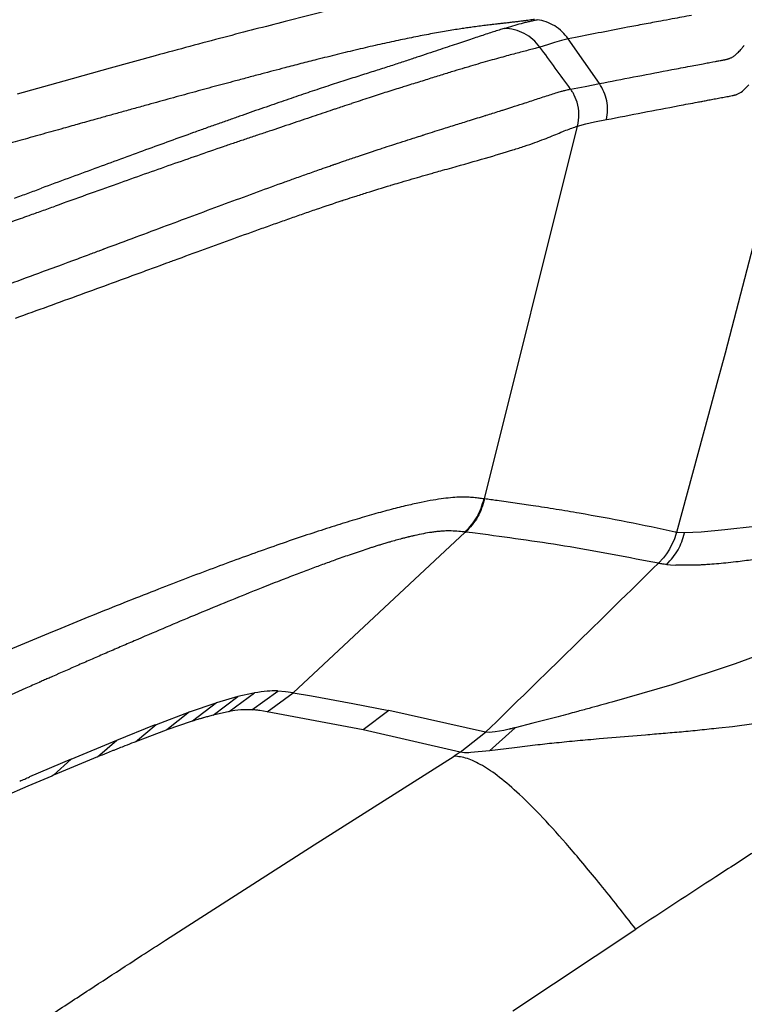
# Model space of a CAD drawing. Extents: x -51 to 27, y -13 to 136.
# Drawn here: x -34 to -31, y 38 to 42 of the extents above; entities that cross this region are included whole.
import ezdxf

# ---------------------------------------------------------------- set-up
doc = ezdxf.new("R2010")
doc.units = 0
doc.header["$MEASUREMENT"] = 0
doc.layers.add('GEOMETRY', color=2, linetype='Continuous', lineweight=25)

# ---------------------------------------------------------------- blocks, each defined once
blk = doc.blocks.new('2026 MONTERREY-BLOOM')
at = {"layer": 'GEOMETRY'}
for p, q in [((-21.0576, -41.1862), (-21.2604, -41.2373)), ((-20.1347, -41.337), (-20.1675, -41.347)), ((-20.1048, -41.3273), (-20.1347, -41.337)), ((-20.0758, -41.3184), (-20.1048, -41.3273)), ((-20.0462, -41.3115), (-20.0758, -41.3184)), ((-19.9125, -41.5037), (-20.0462, -41.3115)), ((-21.8184, -41.3841), (-22.0114, -41.4373)), ((-22.0114, -41.4373), (-22.2101, -41.4928)), ((-22.2101, -41.4928), (-22.4108, -41.5495)), ((-19.9732, -41.5157), (-19.9125, -41.5037)), ((-20.036, -41.5278), (-19.9732, -41.5157)), ((-20.0081, -41.584), (-20.0204, -41.5533)), ((-20.006, -41.6862), (-19.971, -41.6769)), ((-19.971, -41.6769), (-19.9526, -41.6726)), ((-19.9526, -41.6726), (-19.9337, -41.6685)), ((-19.9337, -41.6685), (-19.8815, -41.6582)), ((-20.4051, -43.2869), (-20.006, -41.6862)), ((-19.2264, -42.1003), (-19.3064, -42.4079)), ((-19.3064, -42.4079), (-19.3733, -42.6607)), ((-19.3733, -42.6607), (-19.4085, -42.792)), ((-19.4085, -42.792), (-19.444, -42.9244)), ((-19.4441, -42.9244), (-19.5126, -43.1778)), ((-19.5126, -43.1778), (-19.5816, -43.4316)), ((-20.4074, -43.2866), (-20.4051, -43.2869)), ((-19.2444, -43.4048), (-19.3739, -43.4199)), ((-21.2268, -44.1196), (-20.4886, -43.4292)), ((-20.4886, -43.4292), (-20.4863, -43.4295)), ((-20.4569, -43.433), (-20.4863, -43.4295)), ((-20.413, -43.4385), (-20.4569, -43.433)), ((-19.5839, -43.4397), (-19.5903, -43.4586)), ((-19.5816, -43.4316), (-19.5839, -43.4397)), ((-19.5468, -43.433), (-19.5816, -43.4316)), ((-19.4754, -43.4298), (-19.5468, -43.433)), ((-19.3739, -43.4199), (-19.4754, -43.4298)), ((-19.5903, -43.4586), (-19.611, -43.502)), ((-19.6374, -43.5396), (-19.6596, -43.5634)), ((-19.6244, -43.5227), (-19.6374, -43.5396)), ((-19.611, -43.502), (-19.6244, -43.5227)), ((-19.6235, -43.5684), (-19.6069, -43.5698)), ((-19.6069, -43.5698), (-19.5845, -43.571)), ((-19.1918, -43.9431), (-19.3303, -43.9949)), ((-19.3303, -43.9949), (-19.6022, -44.0848)), ((-19.6022, -44.0848), (-19.8597, -44.1595)), ((-21.5009, -44.1997), (-21.3924, -44.1195)), ((-21.3969, -44.1203), (-21.4643, -44.1356)), ((-21.4042, -44.192), (-21.2929, -44.1118)), ((-21.3969, -44.1203), (-21.3924, -44.1195)), ((-21.338, -44.2004), (-21.2266, -44.1197)), ((-21.2932, -44.1115), (-21.2965, -44.1114)), ((-21.2591, -44.1145), (-21.2929, -44.1118)), ((-21.2266, -44.1197), (-21.2591, -44.1145)), ((-21.2268, -44.1196), (-21.1477, -44.1328)), ((-21.1477, -44.1328), (-20.9706, -44.1646)), ((-21.6716, -44.2016), (-21.5564, -44.1623)), ((-21.5562, -44.1625), (-21.6581, -44.2409)), ((-21.5702, -44.2152), (-21.4643, -44.1356)), ((-21.4643, -44.1356), (-21.5562, -44.1625)), ((-20.9706, -44.1646), (-20.8167, -44.1949)), ((-21.8137, -44.2549), (-21.6716, -44.2016)), ((-21.6716, -44.2016), (-21.7684, -44.2786)), ((-21.5702, -44.2152), (-21.5754, -44.2166)), ((-21.5387, -44.2075), (-21.5702, -44.2152)), ((-21.5053, -44.2005), (-21.5387, -44.2075)), ((-21.5009, -44.1997), (-21.5053, -44.2005)), ((-21.4769, -44.1959), (-21.5009, -44.1997)), ((-21.4506, -44.193), (-21.4769, -44.1959)), ((-21.4074, -44.1919), (-21.4506, -44.193)), ((-21.4042, -44.1921), (-21.4074, -44.1919)), ((-21.3536, -44.1978), (-21.3696, -44.1954)), ((-21.338, -44.2004), (-21.3536, -44.1978)), ((-20.9261, -44.2783), (-21.338, -44.2004)), ((-20.8167, -44.1949), (-20.9261, -44.2783)), ((-20.4009, -44.2889), (-20.8167, -44.1949)), ((-21.9829, -44.3222), (-21.8214, -44.2575)), ((-21.9038, -44.3297), (-21.8139, -44.2547)), ((-21.8214, -44.2575), (-21.8139, -44.2547)), ((-21.6641, -44.2429), (-21.7684, -44.2786)), ((-21.6581, -44.241), (-21.6641, -44.2429)), ((-20.1978, -44.2503), (-20.2735, -44.2694)), ((-20.0898, -44.222), (-20.1978, -44.2503)), ((-19.2497, -44.253), (-19.3417, -44.2648)), ((-21.7716, -44.2797), (-21.9039, -44.3295)), ((-21.7684, -44.2786), (-21.7716, -44.2797)), ((-20.5096, -44.3746), (-20.9261, -44.2783)), ((-20.5096, -44.3746), (-20.4009, -44.2889)), ((-20.3855, -44.29), (-20.401, -44.2889)), ((-20.3601, -44.2873), (-20.3855, -44.29)), ((-20.3848, -44.3682), (-20.2735, -44.2694)), ((-20.3233, -44.2806), (-20.3601, -44.2873)), ((-19.7143, -44.3008), (-19.9136, -44.3174)), ((-19.3417, -44.2648), (-19.4006, -44.2715)), ((-22.1787, -44.4039), (-21.9829, -44.3222)), ((-22.0665, -44.3947), (-21.9829, -44.3222)), ((-21.9038, -44.3297), (-21.911, -44.3324)), ((-20.1772, -44.3433), (-20.2762, -44.3549)), ((-20.5096, -44.3746), (-20.5352, -44.3907)), ((-20.4916, -44.3766), (-20.5096, -44.3746)), ((-20.3848, -44.3682), (-20.4649, -44.376)), ((-20.2762, -44.3549), (-20.3848, -44.3682)), ((-22.179, -44.4036), (-22.3576, -44.4802)), ((-22.0665, -44.3947), (-22.2551, -44.4735)), ((-22.2551, -44.4735), (-22.1787, -44.4039)), ((-21.1368, -44.7715), (-20.5352, -44.3907)), ((-22.2623, -44.4767), (-22.3649, -44.5207)), ((-22.2551, -44.4736), (-22.2623, -44.4767)), ((-22.3649, -44.5208), (-22.47, -44.5664)), ((-21.7751, -45.1817), (-21.1368, -44.7715)), ((-20.2844, -45.4842), (-19.7564, -45.1339))]:
    blk.add_line(p, q, dxfattribs=at)
at = {"layer": 'GEOMETRY', "flags": 128}
for points in [[(-20.0148, -41.3053), (-20.0307, -41.3084), (-20.0462, -41.3115)], [(-19.5233, -41.4291), (-19.4989, -41.4245), (-19.4745, -41.4199)], [(-19.4387, -41.4132), (-19.4257, -41.4108), (-19.4136, -41.4086)], [(-19.9125, -41.5037), (-19.9031, -41.5019), (-19.8935, -41.5)], [(-20.4886, -43.4292), (-20.4913, -43.4289), (-20.4941, -43.4286)]]:
    blk.add_lwpolyline(points, dxfattribs=at)
at = {"layer": 'GEOMETRY'}
for points, knots in [([(-19.8033, -75.3764), (-20.5726, -75.3487), (-22.1071, -75.2936), (-24.4102, -75.1858), (-26.4521, -75.0692), (-28.236, -74.9394), (-29.4096, -74.8337), (-30.2308, -74.7488), (-30.6969, -74.6957), (-31.1616, -74.645), (-31.6218, -74.5543), (-32.0883, -74.4187), (-32.5518, -74.2366), (-33.0066, -74.006), (-33.4377, -73.7331), (-33.8408, -73.4206), (-34.2125, -73.0713), (-34.5493, -72.6882), (-34.8482, -72.2749), (-35.1066, -71.8351), (-35.3065, -71.4059), (-35.4568, -70.9961), (-35.566, -70.6114), (-35.6464, -70.2238), (-35.6951, -69.8245), (-35.7408, -69.4226), (-35.8384, -68.5165), (-35.959, -67.1829), (-36.0842, -65.4161), (-36.1971, -63.4626), (-36.3013, -61.258), (-36.3943, -58.796), (-36.4684, -56.328), (-36.5267, -53.8502), (-36.5772, -51.0384), (-36.6156, -47.8954), (-36.6375, -44.5611), (-36.6425, -42.225), (-36.643, -40.8865), (-36.6431, -40.4064), (-36.643, -39.9263), (-36.6428, -39.4525), (-36.6428, -39.1387), (-36.6427, -38.9849)], [0, 0, 0, 0, 0.0467709, 0.0932958, 0.1400933, 0.1710351, 0.2019709, 0.2116866, 0.2211975, 0.2304811, 0.2400742, 0.2496538, 0.2599664, 0.2702825, 0.2805986, 0.2909143, 0.3012298, 0.311545, 0.3218607, 0.3321766, 0.3424925, 0.3505825, 0.3586781, 0.3667695, 0.3746051, 0.3831066, 0.3913525, 0.429977, 0.4644608, 0.4989699, 0.5488683, 0.598565, 0.6486664, 0.6988989, 0.7491594, 0.8195402, 0.8898842, 0.9517621, 0.9614858, 0.9712096, 0.9809334, 0.9906576, 1, 1, 1, 1]), ([(-19.5172, -41.2107), (-19.5447, -41.2158), (-19.5889, -41.224), (-19.6329, -41.2323), (-19.6495, -41.2354)], [0, 0, 0, 0, 0.62276, 1, 1, 1, 1]), ([(-21.2604, -41.2373), (-21.3468, -41.2594), (-21.5229, -41.3045), (-21.7187, -41.3573), (-21.8184, -41.3841)], [0, 0, 0, 0, 0.490716, 1, 1, 1, 1]), ([(-20.4019, -41.254), (-20.4109, -41.2552), (-20.429, -41.2574), (-20.4488, -41.2601), (-20.4587, -41.2615)], [0, 0, 0, 0, 0.501789, 1, 1, 1, 1]), ([(-20.3532, -41.2483), (-20.3571, -41.2487), (-20.3622, -41.2493), (-20.3702, -41.2502), (-20.3823, -41.2517), (-20.3935, -41.253), (-20.4019, -41.254)], [0, 0, 0, 0, 0.2499995, 0.3380423, 0.5000011, 1, 1, 1, 1]), ([(-20.3124, -41.2436), (-20.3188, -41.2443), (-20.3265, -41.2452), (-20.3368, -41.2464), (-20.3438, -41.2472), (-20.3496, -41.2478), (-20.3532, -41.2483)], [0, 0, 0, 0, 0.499996, 0.589706, 0.749999, 1, 1, 1, 1]), ([(-20.3209, -41.2668), (-20.3083, -41.2629), (-20.2829, -41.2551), (-20.2591, -41.2487), (-20.2472, -41.2454)], [0, 0, 0, 0, 0.4988703, 1, 1, 1, 1]), ([(-20.2719, -41.2389), (-20.2782, -41.2397), (-20.2908, -41.2411), (-20.3052, -41.2428), (-20.3124, -41.2436)], [0, 0, 0, 0, 0.5, 1, 1, 1, 1]), ([(-20.2414, -41.2353), (-20.2417, -41.2354), (-20.2464, -41.2359), (-20.256, -41.2371), (-20.2665, -41.2383), (-20.2719, -41.2389)], [0, 0, 0, 0, 0.0312383, 0.5000002, 1, 1, 1, 1]), ([(-20.2472, -41.2454), (-20.2412, -41.2437), (-20.2295, -41.2405), (-20.2179, -41.2378), (-20.2124, -41.2365)], [0, 0, 0, 0, 0.521408, 1, 1, 1, 1]), ([(-20.1903, -41.2279), (-20.1972, -41.2291), (-20.2075, -41.2309), (-20.2246, -41.2331), (-20.2346, -41.2344), (-20.2397, -41.2351), (-20.2414, -41.2353)], [0, 0, 0, 0, 0.49999, 0.749995, 0.913994, 1, 1, 1, 1]), ([(-20.2124, -41.2365), (-20.2068, -41.2352), (-20.1955, -41.2326), (-20.185, -41.2305), (-20.1797, -41.2294)], [0, 0, 0, 0, 0.498594, 1, 1, 1, 1]), ([(-20.0462, -41.3115), (-20.0546, -41.3008), (-20.0712, -41.2796), (-20.1038, -41.2553), (-20.1402, -41.2372), (-20.1666, -41.232), (-20.1797, -41.2294)], [0, 0, 0, 0, 0.250036, 0.500001, 0.749966, 1, 1, 1, 1]), ([(-19.7206, -41.2488), (-19.7324, -41.251), (-19.756, -41.2555), (-19.7796, -41.26), (-19.7914, -41.2622)], [0, 0, 0, 0, 0.4999958, 1, 1, 1, 1]), ([(-19.6495, -41.2354), (-19.6614, -41.2376), (-19.6851, -41.2421), (-19.7087, -41.2465), (-19.7206, -41.2488)], [0, 0, 0, 0, 0.499994, 1, 1, 1, 1]), ([(-20.6373, -41.2907), (-20.6492, -41.2929), (-20.6729, -41.2974), (-20.6977, -41.3023), (-20.7102, -41.3048)], [0, 0, 0, 0, 0.4999125, 1, 1, 1, 1]), ([(-20.507, -41.2685), (-20.5274, -41.2717), (-20.5682, -41.2781), (-20.6143, -41.2865), (-20.6373, -41.2907)], [0, 0, 0, 0, 0.500018, 1, 1, 1, 1]), ([(-20.4587, -41.2615), (-20.4665, -41.2626), (-20.4821, -41.2648), (-20.4987, -41.2673), (-20.507, -41.2685)], [0, 0, 0, 0, 0.499773, 1, 1, 1, 1]), ([(-20.4204, -41.299), (-20.4302, -41.3022), (-20.4499, -41.3087), (-20.4716, -41.3159), (-20.4825, -41.3195)], [0, 0, 0, 0, 0.497574, 1, 1, 1, 1]), ([(-20.367, -41.2815), (-20.3754, -41.2843), (-20.3924, -41.2898), (-20.411, -41.2959), (-20.4204, -41.299)], [0, 0, 0, 0, 0.496976, 1, 1, 1, 1]), ([(-20.3209, -41.2667), (-20.3282, -41.2691), (-20.3428, -41.2737), (-20.3589, -41.2789), (-20.367, -41.2815)], [0, 0, 0, 0, 0.4960465, 1, 1, 1, 1]), ([(-20.1675, -41.347), (-20.1772, -41.3354), (-20.1965, -41.3124), (-20.2343, -41.2875), (-20.2763, -41.2707), (-20.306, -41.2681), (-20.3209, -41.2667)], [0, 0, 0, 0, 0.249995, 0.500001, 0.749999, 1, 1, 1, 1]), ([(-19.7914, -41.2622), (-19.8287, -41.2694), (-19.9035, -41.2837), (-19.9777, -41.2981), (-20.0148, -41.3053)], [0, 0, 0, 0, 0.500016, 1, 1, 1, 1]), ([(-20.865, -41.338), (-20.8789, -41.3411), (-20.9067, -41.3474), (-20.9354, -41.3542), (-20.9497, -41.3576)], [0, 0, 0, 0, 0.500053, 1, 1, 1, 1]), ([(-20.7855, -41.3205), (-20.7985, -41.3233), (-20.8245, -41.3289), (-20.8515, -41.3349), (-20.865, -41.338)], [0, 0, 0, 0, 0.499996, 1, 1, 1, 1]), ([(-20.7102, -41.3048), (-20.7225, -41.3073), (-20.747, -41.3123), (-20.7727, -41.3177), (-20.7855, -41.3205)], [0, 0, 0, 0, 0.499943, 1, 1, 1, 1]), ([(-20.4825, -41.3195), (-20.4938, -41.3233), (-20.5165, -41.3309), (-20.5415, -41.3393), (-20.5541, -41.3435)], [0, 0, 0, 0, 0.4979689, 1, 1, 1, 1]), ([(-19.3056, -41.3575), (-19.3032, -41.3546), (-19.2983, -41.3489), (-19.2932, -41.3422), (-19.2907, -41.3388)], [0, 0, 0, 0, 0.50371, 1, 1, 1, 1]), ([(-21.0372, -41.3788), (-21.0516, -41.3823), (-21.0805, -41.3895), (-21.1101, -41.397), (-21.1249, -41.4007)], [0, 0, 0, 0, 0.499814, 1, 1, 1, 1]), ([(-20.9497, -41.3576), (-20.9641, -41.361), (-20.9928, -41.3679), (-21.0224, -41.3751), (-21.0372, -41.3788)], [0, 0, 0, 0, 0.500039, 1, 1, 1, 1]), ([(-20.6375, -41.3714), (-20.6527, -41.3765), (-20.6831, -41.3867), (-20.7167, -41.3978), (-20.7335, -41.4034)], [0, 0, 0, 0, 0.499992, 1, 1, 1, 1]), ([(-20.5541, -41.3435), (-20.5672, -41.3479), (-20.5936, -41.3567), (-20.6228, -41.3665), (-20.6375, -41.3714)], [0, 0, 0, 0, 0.497498, 1, 1, 1, 1]), ([(-20.2657, -41.3732), (-20.2754, -41.3757), (-20.2947, -41.3808), (-20.3163, -41.3866), (-20.3271, -41.3896)], [0, 0, 0, 0, 0.499847, 1, 1, 1, 1]), ([(-20.2121, -41.3592), (-20.2204, -41.3614), (-20.2372, -41.3658), (-20.2561, -41.3707), (-20.2657, -41.3732)], [0, 0, 0, 0, 0.496415, 1, 1, 1, 1]), ([(-20.1675, -41.347), (-20.1744, -41.3489), (-20.1882, -41.3529), (-20.2041, -41.3571), (-20.2121, -41.3592)], [0, 0, 0, 0, 0.495254, 1, 1, 1, 1]), ([(-20.0359, -41.5277), (-20.0579, -41.4976), (-20.1017, -41.4373), (-20.1456, -41.3771), (-20.1675, -41.347)], [0, 0, 0, 0, 0.49999, 1, 1, 1, 1]), ([(-19.3424, -41.3903), (-19.3407, -41.3892), (-19.3371, -41.3871), (-19.3335, -41.3844), (-19.3317, -41.383)], [0, 0, 0, 0, 0.500231, 1, 1, 1, 1]), ([(-19.3317, -41.383), (-19.3277, -41.3797), (-19.3195, -41.3729), (-19.3103, -41.3627), (-19.3056, -41.3575)], [0, 0, 0, 0, 0.489705, 1, 1, 1, 1]), ([(-20.7335, -41.4034), (-20.7509, -41.4091), (-20.7858, -41.4206), (-20.8244, -41.4331), (-20.8438, -41.4394)], [0, 0, 0, 0, 0.497775, 1, 1, 1, 1]), ([(-20.4028, -41.4107), (-20.4303, -41.4187), (-20.4586, -41.427), (-20.5045, -41.4407), (-20.5362, -41.45), (-20.5694, -41.4605), (-20.5864, -41.4658)], [0, 0, 0, 0, 0.499987, 0.513428, 0.749992, 1, 1, 1, 1]), ([(-20.3271, -41.3896), (-20.339, -41.3928), (-20.3628, -41.3994), (-20.3894, -41.4069), (-20.4028, -41.4107)], [0, 0, 0, 0, 0.499757, 1, 1, 1, 1]), ([(-19.4745, -41.4199), (-19.4701, -41.4191), (-19.4582, -41.4168), (-19.4462, -41.4146), (-19.4387, -41.4132)], [0, 0, 0, 0, 0.372111, 1, 1, 1, 1]), ([(-19.4136, -41.4086), (-19.4088, -41.4077), (-19.401, -41.4063), (-19.3931, -41.4048), (-19.3901, -41.4043)], [0, 0, 0, 0, 0.606537, 1, 1, 1, 1]), ([(-19.3901, -41.4043), (-19.3883, -41.404), (-19.3849, -41.4033), (-19.3814, -41.4026), (-19.3797, -41.4023)], [0, 0, 0, 0, 0.499356, 1, 1, 1, 1]), ([(-19.3797, -41.4023), (-19.378, -41.402), (-19.3749, -41.4013), (-19.3717, -41.4006), (-19.3701, -41.4002)], [0, 0, 0, 0, 0.511695, 1, 1, 1, 1]), ([(-19.3701, -41.4002), (-19.3686, -41.3998), (-19.3656, -41.3991), (-19.3626, -41.3983), (-19.3611, -41.3979)], [0, 0, 0, 0, 0.516804, 1, 1, 1, 1]), ([(-19.3611, -41.3979), (-19.3596, -41.3974), (-19.3567, -41.3965), (-19.3536, -41.3954), (-19.3521, -41.3949)], [0, 0, 0, 0, 0.512099, 1, 1, 1, 1]), ([(-19.3521, -41.3949), (-19.3505, -41.3941), (-19.3474, -41.3927), (-19.3441, -41.3911), (-19.3424, -41.3903)], [0, 0, 0, 0, 0.5107199, 1, 1, 1, 1]), ([(-21.3616, -41.4622), (-21.3802, -41.4672), (-21.4174, -41.4771), (-21.4554, -41.4872), (-21.4744, -41.4923)], [0, 0, 0, 0, 0.500194, 1, 1, 1, 1]), ([(-21.2627, -41.4362), (-21.279, -41.4405), (-21.3116, -41.449), (-21.3449, -41.4578), (-21.3616, -41.4622)], [0, 0, 0, 0, 0.5001, 1, 1, 1, 1]), ([(-20.905, -41.459), (-20.9156, -41.4623), (-20.9369, -41.469), (-20.9593, -41.4761), (-20.9706, -41.4796)], [0, 0, 0, 0, 0.4978058, 1, 1, 1, 1]), ([(-20.8438, -41.4394), (-20.8538, -41.4426), (-20.8737, -41.449), (-20.8946, -41.4556), (-20.905, -41.459)], [0, 0, 0, 0, 0.500098, 1, 1, 1, 1]), ([(-20.5864, -41.4658), (-20.6049, -41.4716), (-20.6418, -41.483), (-20.6828, -41.4958), (-20.7032, -41.5022)], [0, 0, 0, 0, 0.500006, 1, 1, 1, 1]), ([(-19.8935, -41.5), (-19.8451, -41.4906), (-19.7484, -41.4718), (-19.6507, -41.4532), (-19.6018, -41.4439)], [0, 0, 0, 0, 0.499972, 1, 1, 1, 1]), ([(-19.6018, -41.4439), (-19.5888, -41.4414), (-19.5626, -41.4365), (-19.5364, -41.4316), (-19.5233, -41.4291)], [0, 0, 0, 0, 0.500009, 1, 1, 1, 1]), ([(-21.4744, -41.4923), (-21.5046, -41.5004), (-21.5648, -41.5165), (-21.6266, -41.5333), (-21.6575, -41.5417)], [0, 0, 0, 0, 0.5, 1, 1, 1, 1]), ([(-20.9706, -41.4796), (-20.9937, -41.4869), (-21.0399, -41.5016), (-21.0903, -41.5183), (-21.1155, -41.5266)], [0, 0, 0, 0, 0.499467, 1, 1, 1, 1]), ([(-20.7032, -41.5022), (-20.7135, -41.5053), (-20.724, -41.5085), (-20.7374, -41.5127), (-20.7479, -41.516), (-20.7795, -41.5259), (-20.8101, -41.5356), (-20.8327, -41.5427)], [0, 0, 0, 0, 0.250016, 0.257142, 0.319874, 0.500014, 1, 1, 1, 1]), ([(-19.8815, -41.6582), (-19.8795, -41.6448), (-19.8754, -41.6181), (-19.8798, -41.5775), (-19.8913, -41.5383), (-19.9054, -41.5153), (-19.9125, -41.5037)], [0, 0, 0, 0, 0.250038, 0.499997, 0.749965, 1, 1, 1, 1]), ([(-19.3208, -41.5493), (-19.3137, -41.5459), (-19.2983, -41.5384), (-19.2804, -41.5193), (-19.2708, -41.509)], [0, 0, 0, 0, 0.458366, 1, 1, 1, 1]), ([(-21.6575, -41.5417), (-21.6892, -41.5504), (-21.7524, -41.5677), (-21.817, -41.5856), (-21.8493, -41.5945)], [0, 0, 0, 0, 0.499999, 1, 1, 1, 1]), ([(-21.1155, -41.5266), (-21.1414, -41.5353), (-21.1932, -41.5527), (-21.2493, -41.572), (-21.2773, -41.5816)], [0, 0, 0, 0, 0.5001881, 1, 1, 1, 1]), ([(-20.8327, -41.5427), (-20.8438, -41.5463), (-20.8661, -41.5534), (-20.8895, -41.561), (-20.9011, -41.5648)], [0, 0, 0, 0, 0.499915, 1, 1, 1, 1]), ([(-20.1463, -41.5588), (-20.1371, -41.5557), (-20.1185, -41.5496), (-20.102, -41.5446), (-20.0938, -41.5421)], [0, 0, 0, 0, 0.498713, 1, 1, 1, 1]), ([(-20.0938, -41.5421), (-20.0907, -41.5412), (-20.0844, -41.5393), (-20.0783, -41.5375), (-20.0753, -41.5366)], [0, 0, 0, 0, 0.499777, 1, 1, 1, 1]), ([(-20.0753, -41.5366), (-20.0729, -41.5359), (-20.068, -41.5346), (-20.0633, -41.5333), (-20.0609, -41.5327)], [0, 0, 0, 0, 0.5004812, 1, 1, 1, 1]), ([(-20.0609, -41.5327), (-20.0578, -41.5319), (-20.0515, -41.5304), (-20.0454, -41.5291), (-20.0423, -41.5285)], [0, 0, 0, 0, 0.501142, 1, 1, 1, 1]), ([(-20.036, -41.5277), (-20.037, -41.5279), (-20.0391, -41.5281), (-20.0413, -41.5283), (-20.0423, -41.5285)], [0, 0, 0, 0, 0.49985, 1, 1, 1, 1]), ([(-19.3592, -41.5587), (-19.3555, -41.558), (-19.3485, -41.5567), (-19.3414, -41.5551), (-19.338, -41.5543)], [0, 0, 0, 0, 0.523353, 1, 1, 1, 1]), ([(-19.338, -41.5543), (-19.3364, -41.5539), (-19.3333, -41.5532), (-19.3302, -41.5523), (-19.3286, -41.5519)], [0, 0, 0, 0, 0.506328, 1, 1, 1, 1]), ([(-19.3286, -41.5519), (-19.3274, -41.5515), (-19.3248, -41.5507), (-19.3221, -41.5498), (-19.3208, -41.5493)], [0, 0, 0, 0, 0.4962646, 1, 1, 1, 1]), ([(-21.8493, -41.5945), (-21.8681, -41.5997), (-21.9059, -41.6102), (-21.944, -41.6208), (-21.963, -41.6261)], [0, 0, 0, 0, 0.5000126, 1, 1, 1, 1]), ([(-21.2773, -41.5816), (-21.3062, -41.5916), (-21.3639, -41.6116), (-21.4259, -41.6333), (-21.4568, -41.6442)], [0, 0, 0, 0, 0.500477, 1, 1, 1, 1]), ([(-20.977, -41.59), (-20.9902, -41.5943), (-21.0115, -41.6014), (-21.0385, -41.6105), (-21.0795, -41.6243), (-21.1136, -41.6358), (-21.1423, -41.6455)], [0, 0, 0, 0, 0.250005, 0.406466, 0.500013, 1, 1, 1, 1]), ([(-20.9011, -41.5648), (-20.9135, -41.5689), (-20.9382, -41.577), (-20.9641, -41.5856), (-20.977, -41.5899)], [0, 0, 0, 0, 0.499584, 1, 1, 1, 1]), ([(-20.3407, -41.6218), (-20.336, -41.6203), (-20.2957, -41.6074), (-20.2377, -41.5891), (-20.1818, -41.5703), (-20.1559, -41.5619), (-20.1463, -41.5588)], [0, 0, 0, 0, 0.057828, 0.499983, 0.814232, 1, 1, 1, 1]), ([(-20.006, -41.6862), (-20.0029, -41.6692), (-19.9967, -41.6352), (-20.0043, -41.6011), (-20.0081, -41.584)], [0, 0, 0, 0, 0.499483, 1, 1, 1, 1]), ([(-19.5709, -41.5983), (-19.5577, -41.5958), (-19.5315, -41.5908), (-19.5053, -41.5859), (-19.4924, -41.5835)], [0, 0, 0, 0, 0.506244, 1, 1, 1, 1]), ([(-19.4924, -41.5835), (-19.4859, -41.5823), (-19.473, -41.5799), (-19.4599, -41.5775), (-19.4533, -41.5762)], [0, 0, 0, 0, 0.493544, 1, 1, 1, 1]), ([(-19.4533, -41.5762), (-19.4462, -41.5748), (-19.431, -41.5718), (-19.4157, -41.569), (-19.4077, -41.5675)], [0, 0, 0, 0, 0.471971, 1, 1, 1, 1]), ([(-19.4077, -41.5675), (-19.3994, -41.566), (-19.3832, -41.5631), (-19.367, -41.5602), (-19.3592, -41.5587)], [0, 0, 0, 0, 0.516658, 1, 1, 1, 1]), ([(-21.963, -41.6261), (-21.9805, -41.6309), (-22.0153, -41.6406), (-22.0504, -41.6504), (-22.068, -41.6553)], [0, 0, 0, 0, 0.49997, 1, 1, 1, 1]), ([(-20.4704, -41.6621), (-20.4471, -41.6549), (-20.4237, -41.6477), (-20.4017, -41.6409), (-20.4002, -41.6404), (-20.3895, -41.637), (-20.369, -41.6305), (-20.3506, -41.6248), (-20.3407, -41.6218)], [0, 0, 0, 0, 0.49999, 0.501144, 0.509935, 0.53409, 0.749994, 1, 1, 1, 1]), ([(-19.8815, -41.6582), (-19.8298, -41.6481), (-19.7268, -41.628), (-19.6227, -41.6082), (-19.5709, -41.5983)], [0, 0, 0, 0, 0.502573, 1, 1, 1, 1]), ([(-22.068, -41.6553), (-22.092, -41.662), (-22.1161, -41.6687), (-22.142, -41.676), (-22.154, -41.6793), (-22.1779, -41.686), (-22.2002, -41.6923), (-22.2123, -41.6957)], [0, 0, 0, 0, 0.5, 0.504493, 0.537062, 0.75, 1, 1, 1, 1]), ([(-21.5532, -41.6781), (-21.5698, -41.684), (-21.603, -41.6958), (-21.6367, -41.7079), (-21.6536, -41.7139)], [0, 0, 0, 0, 0.501699, 1, 1, 1, 1]), ([(-21.4568, -41.6442), (-21.4726, -41.6497), (-21.5042, -41.6608), (-21.5368, -41.6724), (-21.5532, -41.6781)], [0, 0, 0, 0, 0.497322, 1, 1, 1, 1]), ([(-21.1423, -41.6455), (-21.1724, -41.6556), (-21.2326, -41.676), (-21.2976, -41.6977), (-21.3301, -41.7086)], [0, 0, 0, 0, 0.5, 1, 1, 1, 1]), ([(-20.5884, -41.6992), (-20.5677, -41.6927), (-20.5264, -41.6796), (-20.4891, -41.6679), (-20.4704, -41.6621)], [0, 0, 0, 0, 0.500007, 1, 1, 1, 1]), ([(-22.2123, -41.6957), (-22.2416, -41.7039), (-22.3001, -41.7203), (-22.3589, -41.7368), (-22.3883, -41.7451)], [0, 0, 0, 0, 0.500008, 1, 1, 1, 1]), ([(-21.6536, -41.7139), (-21.7216, -41.7385), (-21.8589, -41.7881), (-22.0047, -41.8418), (-22.0783, -41.8689)], [0, 0, 0, 0, 0.495305, 1, 1, 1, 1]), ([(-21.3301, -41.7086), (-21.3464, -41.7141), (-21.3791, -41.7249), (-21.4128, -41.7363), (-21.4296, -41.742)], [0, 0, 0, 0, 0.497498, 1, 1, 1, 1]), ([(-20.7564, -41.7528), (-20.7415, -41.7479), (-20.7162, -41.7397), (-20.689, -41.7311), (-20.6748, -41.7266), (-20.6425, -41.7163), (-20.6148, -41.7076), (-20.5884, -41.6992)], [0, 0, 0, 0, 0.250005, 0.424864, 0.474923, 0.500014, 1, 1, 1, 1]), ([(-20.1152, -41.7286), (-20.0948, -41.72), (-20.0538, -41.7028), (-20.0219, -41.6918), (-20.006, -41.6862)], [0, 0, 0, 0, 0.499994, 1, 1, 1, 1]), ([(-22.3883, -41.7451), (-22.4024, -41.7491), (-22.4306, -41.757), (-22.4587, -41.765), (-22.4727, -41.769)], [0, 0, 0, 0, 0.500908, 1, 1, 1, 1]), ([(-21.4296, -41.742), (-21.4457, -41.7474), (-21.4776, -41.7581), (-21.5101, -41.7692), (-21.5263, -41.7748)], [0, 0, 0, 0, 0.502376, 1, 1, 1, 1]), ([(-20.9497, -41.8166), (-20.916, -41.8053), (-20.8805, -41.7933), (-20.8322, -41.7774), (-20.8006, -41.7669), (-20.7717, -41.7577), (-20.7564, -41.7528)], [0, 0, 0, 0, 0.499986, 0.526617, 0.749994, 1, 1, 1, 1]), ([(-20.2837, -41.7886), (-20.2666, -41.7831), (-20.2324, -41.7721), (-20.2037, -41.762), (-20.1894, -41.7569)], [0, 0, 0, 0, 0.499759, 1, 1, 1, 1]), ([(-20.1894, -41.7569), (-20.1759, -41.752), (-20.149, -41.7421), (-20.1265, -41.7331), (-20.1152, -41.7286)], [0, 0, 0, 0, 0.499812, 1, 1, 1, 1]), ([(-21.5263, -41.7748), (-21.6001, -41.8003), (-21.7476, -41.8513), (-21.9044, -41.9071), (-21.9828, -41.935)], [0, 0, 0, 0, 0.499993, 1, 1, 1, 1]), ([(-20.5461, -41.8648), (-20.4959, -41.8508), (-20.3953, -41.8227), (-20.3209, -41.8), (-20.2837, -41.7886)], [0, 0, 0, 0, 0.499743, 1, 1, 1, 1]), ([(-21.1618, -41.8901), (-21.1434, -41.8836), (-21.1125, -41.8726), (-21.0785, -41.8608), (-21.0607, -41.8547), (-21.0546, -41.8525), (-21.0477, -41.8501), (-21.0301, -41.844), (-20.9958, -41.8321), (-20.9666, -41.8223), (-20.9497, -41.8166)], [0, 0, 0, 0, 0.249999, 0.42139, 0.472294, 0.5, 0.507323, 0.570411, 0.750001, 1, 1, 1, 1]), ([(-22.0783, -41.8689), (-22.116, -41.8828), (-22.1912, -41.9105), (-22.268, -41.9388), (-22.3065, -41.9529)], [0, 0, 0, 0, 0.500144, 1, 1, 1, 1]), ([(-21.394, -41.9738), (-21.3544, -41.9593), (-21.3122, -41.9438), (-21.2541, -41.923), (-21.2158, -41.9091), (-21.1806, -41.8967), (-21.1618, -41.8901)], [0, 0, 0, 0, 0.499992, 0.53108, 0.749997, 1, 1, 1, 1]), ([(-20.716, -41.9131), (-20.6861, -41.9044), (-20.6557, -41.8957), (-20.6234, -41.8866), (-20.6093, -41.8826), (-20.5821, -41.875), (-20.5594, -41.8686), (-20.5461, -41.8648)], [0, 0, 0, 0, 0.499999, 0.507429, 0.570511, 0.750001, 1, 1, 1, 1]), ([(-21.9828, -41.935), (-22.0264, -41.9506), (-22.1137, -41.9818), (-22.2031, -42.0138), (-22.2477, -42.0298)], [0, 0, 0, 0, 0.500003, 1, 1, 1, 1]), ([(-20.9101, -41.9718), (-20.8763, -41.9613), (-20.8425, -41.9507), (-20.8098, -41.9409), (-20.8087, -41.9405), (-20.8046, -41.9393), (-20.7888, -41.9346), (-20.758, -41.9255), (-20.7313, -41.9176), (-20.716, -41.9131)], [0, 0, 0, 0, 0.499986, 0.500473, 0.504767, 0.517108, 0.564479, 0.749995, 1, 1, 1, 1]), ([(-22.4224, -41.9955), (-22.4125, -41.9919), (-22.393, -41.9848), (-22.3736, -41.9776), (-22.3641, -41.9741)], [0, 0, 0, 0, 0.507788, 1, 1, 1, 1]), ([(-22.3641, -41.9741), (-22.3545, -41.9706), (-22.3353, -41.9635), (-22.3161, -41.9565), (-22.3065, -41.9529)], [0, 0, 0, 0, 0.497293, 1, 1, 1, 1]), ([(-21.9009, -42.1623), (-21.8133, -42.1295), (-21.6382, -42.064), (-21.4754, -42.0039), (-21.394, -41.9738)], [0, 0, 0, 0, 0.500007, 1, 1, 1, 1]), ([(-21.1265, -42.043), (-21.0892, -42.0303), (-21.0519, -42.0177), (-21.0158, -42.0058), (-21.0158, -42.0058), (-21.0158, -42.0058), (-21.0158, -42.0058), (-21.0157, -42.0058), (-21.0154, -42.0057), (-21.0143, -42.0053), (-21.0099, -42.0039), (-20.9922, -41.9981), (-20.9577, -41.987), (-20.9274, -41.9773), (-20.9101, -41.9718)], [0, 0, 0, 0, 0.499988, 0.49999, 0.499994, 0.500007, 0.500057, 0.500247, 0.500994, 0.503951, 0.515716, 0.562653, 0.749995, 1, 1, 1, 1]), ([(-22.3601, -42.0699), (-22.351, -42.0666), (-22.3328, -42.0602), (-22.3147, -42.0537), (-22.3056, -42.0505)], [0, 0, 0, 0, 0.500572, 1, 1, 1, 1]), ([(-22.3056, -42.0505), (-22.2959, -42.047), (-22.2765, -42.0401), (-22.2573, -42.0332), (-22.2477, -42.0298)], [0, 0, 0, 0, 0.504042, 1, 1, 1, 1]), ([(-21.2416, -42.0831), (-21.2221, -42.0762), (-21.1832, -42.0625), (-21.1454, -42.0495), (-21.1265, -42.043)], [0, 0, 0, 0, 0.501349, 1, 1, 1, 1]), ([(-22.4319, -42.0954), (-22.4201, -42.0912), (-22.3961, -42.0827), (-22.3722, -42.0742), (-22.3601, -42.0699)], [0, 0, 0, 0, 0.493465, 1, 1, 1, 1]), ([(-21.3597, -42.125), (-21.3399, -42.118), (-21.3, -42.1037), (-21.2611, -42.09), (-21.2416, -42.0831)], [0, 0, 0, 0, 0.497222, 1, 1, 1, 1]), ([(-21.607, -42.2145), (-21.5649, -42.1992), (-21.4808, -42.1686), (-21.4001, -42.1395), (-21.3597, -42.125)], [0, 0, 0, 0, 0.500002, 1, 1, 1, 1]), ([(-22.4608, -42.3697), (-22.4131, -42.3521), (-22.3325, -42.3224), (-22.2432, -42.2897), (-22.1963, -42.2724), (-22.1589, -42.2585), (-22.1148, -42.242), (-22.0709, -42.2256), (-22.0481, -42.217), (-22.0407, -42.2142), (-21.9925, -42.1962), (-21.9463, -42.1791), (-21.9009, -42.1623)], [0, 0, 0, 0, 0.249998, 0.421931, 0.472703, 0.499999, 0.621464, 0.709901, 0.737792, 0.745857, 0.750002, 1, 1, 1, 1]), ([(-21.8671, -42.3098), (-21.845, -42.3017), (-21.8087, -42.2884), (-21.765, -42.2723), (-21.6999, -42.2485), (-21.6497, -42.2301), (-21.607, -42.2145)], [0, 0, 0, 0, 0.250011, 0.411434, 0.50001, 1, 1, 1, 1]), ([(-22.1379, -42.4089), (-22.0922, -42.3922), (-22.0007, -42.3588), (-21.9116, -42.3261), (-21.8671, -42.3098)], [0, 0, 0, 0, 0.5003159, 1, 1, 1, 1]), ([(-22.4178, -42.5103), (-22.3707, -42.4934), (-22.2764, -42.4594), (-22.1841, -42.4257), (-22.1379, -42.4089)], [0, 0, 0, 0, 0.500131, 1, 1, 1, 1]), ([(-20.5814, -43.2853), (-20.5957, -43.2873), (-20.6244, -43.2914), (-20.6595, -43.2983), (-20.677, -43.3018)], [0, 0, 0, 0, 0.499915, 1, 1, 1, 1]), ([(-20.5079, -43.2793), (-20.5187, -43.2797), (-20.5405, -43.2805), (-20.5677, -43.2837), (-20.5814, -43.2853)], [0, 0, 0, 0, 0.498594, 1, 1, 1, 1]), ([(-20.4523, -43.2812), (-20.4607, -43.2805), (-20.4774, -43.2791), (-20.4977, -43.2792), (-20.5079, -43.2793)], [0, 0, 0, 0, 0.499206, 1, 1, 1, 1]), ([(-20.429, -43.2838), (-20.4327, -43.2833), (-20.4403, -43.2824), (-20.4483, -43.2816), (-20.4523, -43.2812)], [0, 0, 0, 0, 0.498032, 1, 1, 1, 1]), ([(-20.4074, -43.2866), (-20.4109, -43.2862), (-20.418, -43.2852), (-20.4253, -43.2843), (-20.429, -43.2838)], [0, 0, 0, 0, 0.4931, 1, 1, 1, 1]), ([(-20.3516, -43.294), (-20.3606, -43.2928), (-20.3785, -43.2904), (-20.3963, -43.2881), (-20.4051, -43.2869)], [0, 0, 0, 0, 0.505731, 1, 1, 1, 1]), ([(-20.677, -43.3018), (-20.6967, -43.306), (-20.736, -43.3144), (-20.7831, -43.3264), (-20.8066, -43.3324)], [0, 0, 0, 0, 0.500955, 1, 1, 1, 1]), ([(-20.1974, -43.3161), (-20.2231, -43.3123), (-20.2746, -43.3046), (-20.3259, -43.2975), (-20.3516, -43.294)], [0, 0, 0, 0, 0.499289, 1, 1, 1, 1]), ([(-19.9987, -43.3483), (-20.0319, -43.3427), (-20.0983, -43.3314), (-20.1644, -43.3212), (-20.1974, -43.3161)], [0, 0, 0, 0, 0.500389, 1, 1, 1, 1]), ([(-20.8066, -43.3324), (-20.8307, -43.3388), (-20.879, -43.3517), (-20.9345, -43.3682), (-20.9622, -43.3764)], [0, 0, 0, 0, 0.500689, 1, 1, 1, 1]), ([(-19.5867, -43.4291), (-19.6557, -43.4144), (-19.7938, -43.385), (-19.9304, -43.3605), (-19.9987, -43.3483)], [0, 0, 0, 0, 0.4998481, 1, 1, 1, 1]), ([(-20.9622, -43.3764), (-20.9907, -43.3851), (-21.0474, -43.4024), (-21.1107, -43.4231), (-21.1423, -43.4334)], [0, 0, 0, 0, 0.500571, 1, 1, 1, 1]), ([(-21.1423, -43.4334), (-21.1756, -43.4445), (-21.2422, -43.4667), (-21.3146, -43.4921), (-21.3508, -43.5048)], [0, 0, 0, 0, 0.500928, 1, 1, 1, 1]), ([(-20.7052, -43.444), (-20.7095, -43.445), (-20.7168, -43.4467), (-20.7253, -43.4487), (-20.7298, -43.4498), (-20.7313, -43.4501), (-20.7323, -43.4504), (-20.7335, -43.4507), (-20.7381, -43.4518), (-20.7472, -43.4541), (-20.7556, -43.4563), (-20.7604, -43.4575)], [0, 0, 0, 0, 0.25, 0.418888, 0.470423, 0.5, 0.502478, 0.520428, 0.568902, 0.75, 1, 1, 1, 1]), ([(-20.6337, -43.4304), (-20.6446, -43.4322), (-20.6663, -43.4357), (-20.6922, -43.4412), (-20.7052, -43.444)], [0, 0, 0, 0, 0.497162, 1, 1, 1, 1]), ([(-20.5977, -43.4261), (-20.6034, -43.4267), (-20.6147, -43.4278), (-20.6274, -43.4296), (-20.6337, -43.4304)], [0, 0, 0, 0, 0.497962, 1, 1, 1, 1]), ([(-20.5578, -43.4242), (-20.564, -43.4243), (-20.5764, -43.4245), (-20.5906, -43.4256), (-20.5977, -43.4261)], [0, 0, 0, 0, 0.499999, 1, 1, 1, 1]), ([(-20.4941, -43.4286), (-20.5038, -43.4274), (-20.5232, -43.4251), (-20.5463, -43.4245), (-20.5578, -43.4242)], [0, 0, 0, 0, 0.500001, 1, 1, 1, 1]), ([(-19.6596, -43.5634), (-19.7863, -43.5387), (-20.0398, -43.4892), (-20.2886, -43.4554), (-20.413, -43.4385)], [0, 0, 0, 0, 0.5, 1, 1, 1, 1]), ([(-19.6235, -43.5684), (-19.6057, -43.5484), (-19.57, -43.5085), (-19.5545, -43.4582), (-19.5468, -43.433)], [0, 0, 0, 0, 0.499817, 1, 1, 1, 1]), ([(-19.5816, -43.4316), (-19.5824, -43.4309), (-19.584, -43.4296), (-19.5858, -43.4293), (-19.5867, -43.4291)], [0, 0, 0, 0, 0.5, 1, 1, 1, 1]), ([(-20.8794, -43.4924), (-20.8845, -43.494), (-20.8946, -43.4973), (-20.905, -43.5007), (-20.9102, -43.5024)], [0, 0, 0, 0, 0.4999886, 1, 1, 1, 1]), ([(-20.8475, -43.4825), (-20.8527, -43.4841), (-20.8632, -43.4873), (-20.874, -43.4907), (-20.8794, -43.4924)], [0, 0, 0, 0, 0.500003, 1, 1, 1, 1]), ([(-20.8121, -43.4719), (-20.8178, -43.4736), (-20.8294, -43.477), (-20.8414, -43.4806), (-20.8475, -43.4825)], [0, 0, 0, 0, 0.500035, 1, 1, 1, 1]), ([(-20.7604, -43.4575), (-20.7687, -43.4598), (-20.7853, -43.4642), (-20.8031, -43.4693), (-20.8121, -43.4719)], [0, 0, 0, 0, 0.500133, 1, 1, 1, 1]), ([(-21.3508, -43.5048), (-21.4226, -43.5307), (-21.5657, -43.5822), (-21.7251, -43.6438), (-21.8045, -43.6745)], [0, 0, 0, 0, 0.502033, 1, 1, 1, 1]), ([(-20.9783, -43.5252), (-20.9886, -43.5288), (-21.0092, -43.5359), (-21.0309, -43.5436), (-21.0417, -43.5475)], [0, 0, 0, 0, 0.500283, 1, 1, 1, 1]), ([(-20.9102, -43.5024), (-20.9212, -43.506), (-20.9432, -43.5132), (-20.9666, -43.5212), (-20.9783, -43.5252)], [0, 0, 0, 0, 0.499925, 1, 1, 1, 1]), ([(-21.0417, -43.5475), (-21.059, -43.5537), (-21.0935, -43.5661), (-21.1306, -43.5799), (-21.1491, -43.5868)], [0, 0, 0, 0, 0.4998734, 1, 1, 1, 1]), ([(-20.401, -44.2889), (-20.2773, -44.1681), (-20.0299, -43.9265), (-19.783, -43.6844), (-19.6596, -43.5634)], [0, 0, 0, 0, 0.499978, 1, 1, 1, 1]), ([(-19.6235, -43.5683), (-19.631, -43.5676), (-19.6459, -43.566), (-19.655, -43.5642), (-19.6596, -43.5634)], [0, 0, 0, 0, 0.499999, 1, 1, 1, 1]), ([(-19.5363, -43.572), (-19.5407, -43.5719), (-19.5451, -43.5719), (-19.5493, -43.5718), (-19.5493, -43.5718), (-19.5494, -43.5718), (-19.5497, -43.5718), (-19.5507, -43.5718), (-19.5549, -43.5718), (-19.5617, -43.5717), (-19.5682, -43.5715), (-19.5719, -43.5713), (-19.573, -43.5713), (-19.5771, -43.5711), (-19.5808, -43.571), (-19.5845, -43.5709)], [0, 0, 0, 0, 0.2499981, 0.2500417, 0.2503534, 0.2511908, 0.2543115, 0.2663356, 0.3134928, 0.4999999, 0.6801651, 0.7288825, 0.7428934, 0.7500019, 1, 1, 1, 1]), ([(-19.5175, -43.5719), (-19.5207, -43.5719), (-19.5271, -43.572), (-19.5332, -43.572), (-19.5363, -43.572)], [0, 0, 0, 0, 0.501588, 1, 1, 1, 1]), ([(-19.4752, -43.5704), (-19.4826, -43.5707), (-19.4974, -43.5714), (-19.5108, -43.5717), (-19.5175, -43.5719)], [0, 0, 0, 0, 0.503874, 1, 1, 1, 1]), ([(-19.4001, -43.5652), (-19.4133, -43.5664), (-19.4268, -43.5675), (-19.4412, -43.5684), (-19.4474, -43.5688), (-19.4593, -43.5695), (-19.4693, -43.5701), (-19.4752, -43.5704)], [0, 0, 0, 0, 0.499982, 0.508695, 0.573597, 0.749993, 1, 1, 1, 1]), ([(-19.3167, -43.5564), (-19.3312, -43.5581), (-19.3602, -43.5615), (-19.3868, -43.564), (-19.4001, -43.5652)], [0, 0, 0, 0, 0.5, 1, 1, 1, 1]), ([(-19.2453, -43.547), (-19.2576, -43.5487), (-19.282, -43.5521), (-19.3051, -43.555), (-19.3167, -43.5564)], [0, 0, 0, 0, 0.5, 1, 1, 1, 1]), ([(-21.1491, -43.5868), (-21.1692, -43.5944), (-21.2094, -43.6095), (-21.2521, -43.626), (-21.2735, -43.6343)], [0, 0, 0, 0, 0.500124, 1, 1, 1, 1]), ([(-21.3568, -43.667), (-21.3665, -43.6709), (-21.386, -43.6788), (-21.4055, -43.6865), (-21.4153, -43.6904)], [0, 0, 0, 0, 0.499074, 1, 1, 1, 1]), ([(-21.2735, -43.6343), (-21.2871, -43.6396), (-21.3144, -43.6502), (-21.3427, -43.6614), (-21.3568, -43.667)], [0, 0, 0, 0, 0.5004929, 1, 1, 1, 1]), ([(-21.8045, -43.6745), (-21.8921, -43.709), (-22.0666, -43.7776), (-22.2529, -43.8547), (-22.3458, -43.8932)], [0, 0, 0, 0, 0.501783, 1, 1, 1, 1]), ([(-21.4153, -43.6904), (-21.456, -43.7069), (-21.5369, -43.7396), (-21.6236, -43.7757), (-21.6667, -43.7937)], [0, 0, 0, 0, 0.502335, 1, 1, 1, 1]), ([(-21.6667, -43.7937), (-21.7062, -43.8103), (-21.7851, -43.8435), (-21.8677, -43.8789), (-21.909, -43.8966)], [0, 0, 0, 0, 0.500001, 1, 1, 1, 1]), ([(-22.3458, -43.8932), (-22.3909, -43.912), (-22.481, -43.9497), (-22.5729, -43.9889), (-22.6188, -44.0084)], [0, 0, 0, 0, 0.500738, 1, 1, 1, 1]), ([(-21.909, -43.8966), (-21.929, -43.9052), (-21.9689, -43.9224), (-22.0095, -43.94), (-22.0297, -43.9488)], [0, 0, 0, 0, 0.500447, 1, 1, 1, 1]), ([(-22.0297, -43.9488), (-22.0493, -43.9572), (-22.0884, -43.9742), (-22.128, -43.9916), (-22.1478, -44.0002)], [0, 0, 0, 0, 0.500722, 1, 1, 1, 1]), ([(-22.1478, -44.0002), (-22.185, -44.0165), (-22.2255, -44.0343), (-22.2725, -44.055), (-22.2887, -44.0622), (-22.3035, -44.0687), (-22.3127, -44.0728), (-22.3154, -44.074), (-22.3352, -44.0828), (-22.3545, -44.0913), (-22.3735, -44.0997)], [0, 0, 0, 0, 0.499998, 0.544181, 0.624998, 0.714516, 0.739004, 0.746188, 0.749999, 1, 1, 1, 1]), ([(-22.3735, -44.0997), (-22.5408, -44.1744), (-22.8754, -44.3237), (-23.2288, -44.4846), (-23.4055, -44.5651)], [0, 0, 0, 0, 0.499972, 1, 1, 1, 1]), ([(-21.2965, -44.1114), (-21.3097, -44.1112), (-21.3361, -44.1109), (-21.3736, -44.1167), (-21.3923, -44.1195)], [0, 0, 0, 0, 0.499181, 1, 1, 1, 1]), ([(-19.8597, -44.1595), (-19.8761, -44.164), (-19.9089, -44.1731), (-19.9596, -44.187), (-20.0056, -44.1995), (-20.05, -44.2112), (-20.0756, -44.2181), (-20.0898, -44.222)], [0, 0, 0, 0, 0.199997, 0.402897, 0.64038, 0.800006, 1, 1, 1, 1]), ([(-21.5754, -44.2166), (-21.5818, -44.2183), (-21.5937, -44.2215), (-21.607, -44.2253), (-21.6147, -44.2275), (-21.6178, -44.2285), (-21.6248, -44.2306), (-21.6383, -44.2347), (-21.6507, -44.2386), (-21.6581, -44.2409)], [0, 0, 0, 0, 0.250037, 0.469228, 0.499999, 0.530743, 0.582652, 0.749963, 1, 1, 1, 1]), ([(-21.3696, -44.1954), (-21.375, -44.1947), (-21.386, -44.1932), (-21.3981, -44.1924), (-21.4042, -44.192)], [0, 0, 0, 0, 0.5, 1, 1, 1, 1]), ([(-20.2735, -44.2694), (-20.278, -44.2704), (-20.2856, -44.2722), (-20.2937, -44.2741), (-20.2979, -44.2751), (-20.3076, -44.2773), (-20.3157, -44.279), (-20.3233, -44.2806)], [0, 0, 0, 0, 0.250006, 0.421606, 0.472469, 0.500017, 1, 1, 1, 1]), ([(-21.911, -44.3324), (-21.9234, -44.3373), (-21.944, -44.3454), (-21.9693, -44.3555), (-21.9865, -44.3623), (-22.0041, -44.3694), (-22.0306, -44.3801), (-22.053, -44.3892), (-22.0665, -44.3947)], [0, 0, 0, 0, 0.2500414, 0.4150163, 0.5000001, 0.5849643, 0.7499587, 1, 1, 1, 1]), ([(-19.9136, -44.3174), (-19.9297, -44.3188), (-19.961, -44.3215), (-20.0072, -44.3259), (-20.052, -44.3301), (-20.0955, -44.3346), (-20.1372, -44.3387), (-20.1636, -44.3417), (-20.1772, -44.3433)], [0, 0, 0, 0, 0.169641, 0.329585, 0.5, 0.670938, 0.830067, 1, 1, 1, 1]), ([(-19.7564, -45.1339), (-19.8075, -45.0686), (-19.9064, -44.9425), (-20.0401, -44.7824), (-20.1568, -44.6525), (-20.2574, -44.5517), (-20.3439, -44.4774), (-20.4181, -44.4274), (-20.4827, -44.3976), (-20.5174, -44.3931), (-20.5353, -44.3907)], [0, 0, 0, 0, 0.135007, 0.260733, 0.380434, 0.497485, 0.615178, 0.736516, 0.86408, 1, 1, 1, 1]), ([(-22.4001, -44.4987), (-22.3929, -44.4956), (-22.3787, -44.4894), (-22.3646, -44.4833), (-22.3575, -44.4802)], [0, 0, 0, 0, 0.500417, 1, 1, 1, 1]), ([(-19.0673, -44.6857), (-19.1248, -44.723), (-19.24, -44.7974), (-19.47, -44.9464), (-19.6418, -45.0589), (-19.7564, -45.1339)], [0, 0, 0, 0, 0.25, 0.5, 1, 1, 1, 1]), ([(-22.3851, -45.5798), (-22.3498, -45.5566), (-22.3043, -45.5267), (-22.2028, -45.4602), (-22.0859, -45.3837), (-21.9619, -45.303), (-21.8601, -45.2368), (-21.8091, -45.2037), (-21.7751, -45.1817)], [0, 0, 0, 0, 0.174157, 0.224379, 0.5, 0.75, 0.833336, 1, 1, 1, 1])]:
    blk.add_open_spline(points, degree=3, knots=knots, dxfattribs=at)
for points in [[(-21.1249, -41.4007), (-21.1475, -41.4065), (-21.1927, -41.418), (-21.2394, -41.4301), (-21.2627, -41.4362)], [(-20.0203, -41.5533), (-20.0227, -41.5489), (-20.0274, -41.5401), (-20.0331, -41.5319), (-20.036, -41.5277)], [(-20.4886, -43.4292), (-20.4697, -43.4086), (-20.4318, -43.3672), (-20.4155, -43.3135), (-20.4074, -43.2866)], [(-20.4051, -43.2869), (-20.4133, -43.3138), (-20.4296, -43.3675), (-20.4674, -43.4088), (-20.4863, -43.4295)], [(-19.4006, -44.2715), (-19.4277, -44.2744), (-19.4817, -44.28), (-19.5612, -44.2879), (-19.6387, -44.2943), (-19.6891, -44.2986), (-19.7143, -44.3008)], [(-20.4649, -44.376), (-20.4699, -44.3763), (-20.4799, -44.3768), (-20.4877, -44.3767), (-20.4916, -44.3766)]]:
    blk.add_open_spline(points, degree=3, dxfattribs=at)

msp = doc.modelspace()

# ---------------------------------------------------------------- block references
msp.add_blockref('2026 MONTERREY-BLOOM', (-11.682, 83.7145))

doc.saveas('drawing.dxf')
